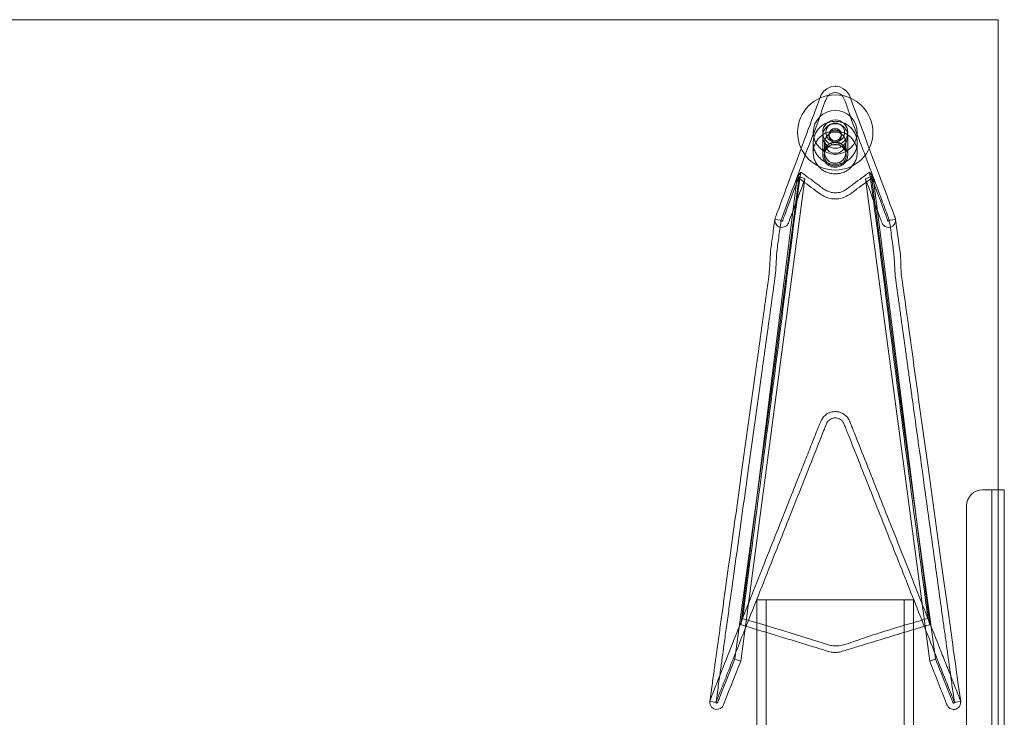
# Model space of a CAD drawing. Units: millimetres. Extents: x 1591 to 3727, y 1115 to 2339.
# Drawn here: x 1786 to 1817, y 1730 to 1752 of the extents above; entities that cross this region are included whole.
import ezdxf

# ---------------------------------------------------------------- set-up
doc = ezdxf.new("R2010")
doc.units = ezdxf.units.MM
doc.layers.add('İç - Mobilya', color=251, linetype='Continuous', lineweight=5)

# ---------------------------------------------------------------- blocks, each defined once
blk = doc.blocks.new('160x105 kısa etajerli beework')
at = {"layer": 'İç - Mobilya', "color": 114, "ltscale": 2, "true_color": 0x21b24b}
for p, q in [((23380.798, 9644.61), (23220.794, 9644.61)), ((23380.798, 9564.608), (23380.798, 9644.61)), ((23380.798, 9629.61), (23380.798, 9564.608))]:
    blk.add_line(p, q, dxfattribs=at)
at = {"layer": 'İç - Mobilya', "ltscale": 2}
for p, q in [((23375.408, 9640.943), (23375.408, 9640.902)), ((23375.808, 9640.902), (23375.808, 9640.943)), ((23374.908, 9640.684), (23374.908, 9640.376)), ((23375.208, 9640.902), (23375.208, 9640.296)), ((23375.268, 9640.684), (23375.268, 9640.376)), ((23375.948, 9640.376), (23375.948, 9640.684)), ((23376.008, 9640.296), (23376.008, 9640.902)), ((23376.308, 9640.376), (23376.308, 9640.684)), ((23374.395, 9639.592), (23374.512, 9639.75)), ((23376.82, 9639.592), (23376.703, 9639.75)), ((23374.395, 9639.592), (23372.594, 9625.314)), ((23372.595, 9624.146), (23374.642, 9639.537)), ((23374.642, 9639.537), (23374.455, 9639.607)), ((23376.573, 9639.537), (23376.76, 9639.607)), ((23376.573, 9639.537), (23378.621, 9624.146)), ((23378.621, 9625.314), (23376.82, 9639.592)), ((23380.298, 9629.61), (23380.598, 9629.61)), ((23380.598, 9629.61), (23380.598, 9564.608)), ((23380.598, 9629.61), (23380.798, 9629.61)), ((23380.598, 9629.61), (23380.998, 9629.61)), ((23380.998, 9629.61), (23380.798, 9629.61)), ((23380.998, 9629.61), (23380.998, 9564.608)), ((23379.798, 9629.11), (23379.798, 9622.11)), ((23373.408, 9626.11), (23373.108, 9626.11)), ((23373.108, 9583.109), (23373.108, 9626.11)), ((23373.108, 9626.11), (23373.408, 9626.11)), ((23373.408, 9583.109), (23373.408, 9626.11)), ((23377.808, 9626.11), (23373.408, 9626.11)), ((23377.808, 9583.109), (23377.808, 9626.11)), ((23378.108, 9626.11), (23377.808, 9626.11)), ((23377.808, 9626.11), (23378.108, 9626.11)), ((23378.108, 9583.109), (23378.108, 9626.11)), ((23371.808, 9622.837), (23371.609, 9622.864)), ((23379.606, 9622.864), (23379.408, 9622.837))]:
    blk.add_line(p, q, dxfattribs=at)
at = {"layer": 'İç - Mobilya', "ltscale": 2, "flags": 128}
for points in [[(23373.685, 9638.241), (23373.69, 9638.268), (23373.697, 9638.289), (23373.712, 9638.329), (23373.759, 9638.456), (23373.806, 9638.582), (23373.853, 9638.709), (23373.907, 9638.854), (23373.956, 9638.984), (23373.999, 9639.101), (23374.037, 9639.203), (23374.099, 9639.367), (23374.139, 9639.476), (23374.219, 9639.691), (23374.299, 9639.906), (23374.379, 9640.12), (23374.459, 9640.335), (23374.539, 9640.55), (23374.619, 9640.765), (23374.699, 9640.98), (23374.749, 9641.113), (23374.804, 9641.261), (23374.865, 9641.425), (23374.932, 9641.605), (23375.012, 9641.82), (23375.095, 9642.042), (23375.122, 9642.113), (23375.128, 9642.131), (23375.13, 9642.136), (23375.131, 9642.137), (23375.131, 9642.138), (23375.131, 9642.138), (23375.134, 9642.147), (23375.137, 9642.156), (23375.142, 9642.168), (23375.149, 9642.185), (23375.16, 9642.208), (23375.181, 9642.246), (23375.246, 9642.33), (23375.339, 9642.407), (23375.463, 9642.464), (23375.608, 9642.485), (23375.752, 9642.464), (23375.876, 9642.407), (23375.969, 9642.33), (23376.034, 9642.246), (23376.058, 9642.203), (23376.084, 9642.138), (23376.084, 9642.138), (23376.084, 9642.138), (23376.084, 9642.138), (23376.084, 9642.138), (23376.084, 9642.138), (23376.084, 9642.138), (23376.084, 9642.138), (23376.084, 9642.138), (23376.084, 9642.138), (23376.085, 9642.137), (23376.085, 9642.136), (23376.087, 9642.131), (23376.093, 9642.113), (23376.12, 9642.042), (23376.164, 9641.924), (23376.225, 9641.759), (23376.267, 9641.648), (23376.308, 9641.537), (23376.35, 9641.425), (23376.391, 9641.314), (23376.433, 9641.203), (23376.474, 9641.091), (23376.516, 9640.98), (23376.642, 9640.642), (23376.768, 9640.303), (23376.894, 9639.965), (23377.02, 9639.626), (23377.107, 9639.392), (23377.165, 9639.237), (23377.25, 9639.009), (23377.362, 9638.709), (23377.42, 9638.552), (23377.464, 9638.436), (23377.499, 9638.34), (23377.503, 9638.329), (23377.513, 9638.304), (23377.518, 9638.289), (23377.525, 9638.268), (23377.53, 9638.241)], [(23375.608, 9641.369), (23375.571, 9641.368), (23375.534, 9641.365), (23375.498, 9641.36), (23375.462, 9641.354), (23375.426, 9641.345), (23375.391, 9641.335), (23375.357, 9641.323), (23375.323, 9641.31), (23375.29, 9641.294), (23375.258, 9641.277), (23375.226, 9641.258), (23375.196, 9641.238), (23375.167, 9641.216), (23375.139, 9641.193), (23375.113, 9641.168), (23375.087, 9641.142), (23375.064, 9641.115), (23375.041, 9641.086), (23375.02, 9641.057), (23375.001, 9641.026), (23374.984, 9640.995), (23374.968, 9640.962), (23374.954, 9640.929), (23374.942, 9640.895), (23374.931, 9640.861), (23374.923, 9640.826), (23374.916, 9640.791), (23374.911, 9640.755), (23374.909, 9640.72), (23374.908, 9640.684), (23374.909, 9640.648), (23374.911, 9640.612), (23374.916, 9640.577), (23374.923, 9640.541), (23374.931, 9640.506), (23374.942, 9640.472), (23374.954, 9640.438), (23374.968, 9640.405), (23374.984, 9640.373), (23375.001, 9640.341), (23375.02, 9640.311), (23375.041, 9640.281), (23375.064, 9640.253), (23375.087, 9640.225), (23375.113, 9640.199), (23375.139, 9640.175), (23375.167, 9640.151), (23375.196, 9640.129), (23375.226, 9640.109), (23375.258, 9640.09), (23375.29, 9640.073), (23375.323, 9640.058), (23375.357, 9640.044), (23375.391, 9640.032), (23375.426, 9640.022), (23375.462, 9640.014), (23375.498, 9640.007), (23375.534, 9640.002), (23375.571, 9640), (23375.608, 9639.999), (23375.644, 9640), (23375.681, 9640.002), (23375.717, 9640.007), (23375.753, 9640.014), (23375.789, 9640.022), (23375.824, 9640.032), (23375.858, 9640.044), (23375.892, 9640.058), (23375.925, 9640.073), (23375.958, 9640.09), (23375.989, 9640.109), (23376.019, 9640.129), (23376.048, 9640.151), (23376.076, 9640.175), (23376.103, 9640.199), (23376.128, 9640.225), (23376.152, 9640.253), (23376.174, 9640.281), (23376.195, 9640.311), (23376.214, 9640.341), (23376.231, 9640.373), (23376.247, 9640.405), (23376.261, 9640.438), (23376.273, 9640.472), (23376.284, 9640.506), (23376.292, 9640.541), (23376.299, 9640.577), (23376.304, 9640.612), (23376.307, 9640.648), (23376.308, 9640.684), (23376.307, 9640.72), (23376.304, 9640.755), (23376.299, 9640.791), (23376.292, 9640.826), (23376.284, 9640.861), (23376.273, 9640.895), (23376.261, 9640.929), (23376.247, 9640.962), (23376.231, 9640.995), (23376.214, 9641.026), (23376.195, 9641.057), (23376.174, 9641.086), (23376.152, 9641.115), (23376.128, 9641.142), (23376.103, 9641.168), (23376.076, 9641.193), (23376.048, 9641.216), (23376.019, 9641.238), (23375.989, 9641.258), (23375.958, 9641.277), (23375.925, 9641.294), (23375.892, 9641.31), (23375.858, 9641.323), (23375.824, 9641.335), (23375.789, 9641.345), (23375.753, 9641.354), (23375.717, 9641.36), (23375.681, 9641.365), (23375.644, 9641.368), (23375.608, 9641.369)], [(23375.61, 9640.511), (23375.576, 9640.512), (23375.542, 9640.516), (23375.508, 9640.523), (23375.475, 9640.533), (23375.443, 9640.545), (23375.413, 9640.56), (23375.383, 9640.578), (23375.356, 9640.598), (23375.33, 9640.62), (23375.306, 9640.645), (23375.285, 9640.671), (23375.266, 9640.699), (23375.249, 9640.729), (23375.235, 9640.759), (23375.224, 9640.791), (23375.216, 9640.824), (23375.21, 9640.857), (23375.208, 9640.891), (23375.208, 9640.925), (23375.212, 9640.958), (23375.218, 9640.991), (23375.227, 9641.024), (23375.239, 9641.055), (23375.254, 9641.086), (23375.272, 9641.115), (23375.292, 9641.142), (23375.314, 9641.168), (23375.338, 9641.192), (23375.365, 9641.213), (23375.393, 9641.232), (23375.423, 9641.249), (23375.454, 9641.264), (23375.486, 9641.275), (23375.519, 9641.284), (23375.553, 9641.29), (23375.587, 9641.293), (23375.622, 9641.293), (23375.656, 9641.291), (23375.69, 9641.285), (23375.724, 9641.277), (23375.756, 9641.266), (23375.787, 9641.252), (23375.817, 9641.235), (23375.846, 9641.217), (23375.873, 9641.195), (23375.897, 9641.172), (23375.92, 9641.147), (23375.94, 9641.119), (23375.958, 9641.091), (23375.973, 9641.06), (23375.986, 9641.029), (23375.996, 9640.997), (23376.003, 9640.964), (23376.007, 9640.93), (23376.008, 9640.897), (23376.006, 9640.863), (23376.001, 9640.83), (23375.993, 9640.797), (23375.982, 9640.765), (23375.969, 9640.734), (23375.953, 9640.704), (23375.934, 9640.676), (23375.913, 9640.649), (23375.889, 9640.624), (23375.864, 9640.602), (23375.837, 9640.581), (23375.808, 9640.563), (23375.777, 9640.548), (23375.745, 9640.535), (23375.712, 9640.524), (23375.679, 9640.517), (23375.645, 9640.512), (23375.61, 9640.511)], [(23375.608, 9641.061), (23375.571, 9641.06), (23375.534, 9641.057), (23375.498, 9641.052), (23375.462, 9641.046), (23375.426, 9641.037), (23375.391, 9641.027), (23375.357, 9641.015), (23375.323, 9641.002), (23375.29, 9640.986), (23375.258, 9640.969), (23375.226, 9640.95), (23375.196, 9640.93), (23375.167, 9640.908), (23375.139, 9640.885), (23375.113, 9640.86), (23375.087, 9640.834), (23375.064, 9640.807), (23375.041, 9640.778), (23375.02, 9640.749), (23375.001, 9640.718), (23374.984, 9640.687), (23374.968, 9640.654), (23374.954, 9640.621), (23374.942, 9640.587), (23374.931, 9640.553), (23374.923, 9640.518), (23374.916, 9640.483), (23374.911, 9640.447), (23374.909, 9640.412), (23374.908, 9640.376), (23374.909, 9640.34), (23374.911, 9640.304), (23374.916, 9640.268), (23374.923, 9640.233), (23374.931, 9640.198), (23374.942, 9640.164), (23374.954, 9640.13), (23374.968, 9640.097), (23374.984, 9640.065), (23375.001, 9640.033), (23375.02, 9640.003), (23375.041, 9639.973), (23375.064, 9639.945), (23375.087, 9639.917), (23375.113, 9639.891), (23375.139, 9639.867), (23375.167, 9639.843), (23375.196, 9639.821), (23375.226, 9639.801), (23375.258, 9639.782), (23375.29, 9639.765), (23375.323, 9639.75), (23375.357, 9639.736), (23375.391, 9639.724), (23375.426, 9639.714), (23375.462, 9639.706), (23375.498, 9639.699), (23375.534, 9639.694), (23375.571, 9639.692), (23375.608, 9639.691), (23375.644, 9639.692), (23375.681, 9639.694), (23375.717, 9639.699), (23375.753, 9639.706), (23375.789, 9639.714), (23375.824, 9639.724), (23375.858, 9639.736), (23375.892, 9639.75), (23375.925, 9639.765), (23375.958, 9639.782), (23375.989, 9639.801), (23376.019, 9639.821), (23376.048, 9639.843), (23376.076, 9639.867), (23376.103, 9639.891), (23376.128, 9639.917), (23376.152, 9639.945), (23376.174, 9639.973), (23376.195, 9640.003), (23376.214, 9640.033), (23376.231, 9640.065), (23376.247, 9640.097), (23376.261, 9640.13), (23376.273, 9640.164), (23376.284, 9640.198), (23376.292, 9640.233), (23376.299, 9640.268), (23376.304, 9640.304), (23376.307, 9640.34), (23376.308, 9640.376), (23376.307, 9640.412), (23376.304, 9640.447), (23376.299, 9640.483), (23376.292, 9640.518), (23376.284, 9640.553), (23376.273, 9640.587), (23376.261, 9640.621), (23376.247, 9640.654), (23376.231, 9640.687), (23376.214, 9640.718), (23376.195, 9640.749), (23376.174, 9640.778), (23376.152, 9640.807), (23376.128, 9640.834), (23376.103, 9640.86), (23376.076, 9640.885), (23376.048, 9640.908), (23376.019, 9640.93), (23375.989, 9640.95), (23375.958, 9640.969), (23375.925, 9640.986), (23375.892, 9641.002), (23375.858, 9641.015), (23375.824, 9641.027), (23375.789, 9641.037), (23375.753, 9641.046), (23375.717, 9641.052), (23375.681, 9641.057), (23375.644, 9641.06), (23375.608, 9641.061)], [(23375.605, 9640.688), (23375.639, 9640.687), (23375.673, 9640.683), (23375.707, 9640.676), (23375.74, 9640.666), (23375.772, 9640.653), (23375.803, 9640.638), (23375.832, 9640.62), (23375.86, 9640.6), (23375.885, 9640.578), (23375.909, 9640.554), (23375.931, 9640.527), (23375.95, 9640.499), (23375.966, 9640.47), (23375.98, 9640.439), (23375.991, 9640.407), (23376, 9640.374), (23376.005, 9640.341), (23376.007, 9640.308), (23376.007, 9640.274), (23376.003, 9640.24), (23375.997, 9640.207), (23375.988, 9640.175), (23375.976, 9640.143), (23375.961, 9640.113), (23375.944, 9640.084), (23375.924, 9640.056), (23375.901, 9640.031), (23375.877, 9640.007), (23375.851, 9639.985), (23375.822, 9639.966), (23375.792, 9639.949), (23375.761, 9639.935), (23375.729, 9639.923), (23375.696, 9639.915), (23375.662, 9639.909), (23375.628, 9639.905), (23375.593, 9639.905), (23375.559, 9639.908), (23375.525, 9639.913), (23375.492, 9639.922), (23375.459, 9639.933), (23375.428, 9639.947), (23375.398, 9639.963), (23375.369, 9639.982), (23375.342, 9640.003), (23375.318, 9640.027), (23375.295, 9640.052), (23375.275, 9640.079), (23375.257, 9640.108), (23375.242, 9640.138), (23375.229, 9640.17), (23375.219, 9640.202), (23375.213, 9640.235), (23375.209, 9640.268), (23375.208, 9640.302), (23375.21, 9640.336), (23375.214, 9640.369), (23375.222, 9640.402), (23375.233, 9640.434), (23375.246, 9640.465), (23375.263, 9640.495), (23375.281, 9640.523), (23375.302, 9640.549), (23375.326, 9640.574), (23375.351, 9640.597), (23375.379, 9640.617), (23375.408, 9640.635), (23375.438, 9640.651), (23375.47, 9640.664), (23375.503, 9640.674), (23375.536, 9640.682), (23375.57, 9640.686), (23375.605, 9640.688)], [(23375.605, 9640.629), (23375.573, 9640.627), (23375.541, 9640.622), (23375.509, 9640.615), (23375.479, 9640.605), (23375.449, 9640.592), (23375.421, 9640.576), (23375.395, 9640.558), (23375.37, 9640.538), (23375.347, 9640.515), (23375.327, 9640.491), (23375.309, 9640.464), (23375.293, 9640.437), (23375.28, 9640.408), (23375.27, 9640.377), (23375.263, 9640.347), (23375.259, 9640.315), (23375.258, 9640.284), (23375.259, 9640.252), (23375.264, 9640.221), (23375.272, 9640.19), (23375.282, 9640.16), (23375.295, 9640.131), (23375.311, 9640.104), (23375.33, 9640.078), (23375.351, 9640.054), (23375.374, 9640.031), (23375.399, 9640.011), (23375.425, 9639.994), (23375.454, 9639.978), (23375.483, 9639.966), (23375.514, 9639.956), (23375.546, 9639.949), (23375.578, 9639.945), (23375.61, 9639.944), (23375.642, 9639.945), (23375.674, 9639.95), (23375.706, 9639.957), (23375.736, 9639.968), (23375.766, 9639.981), (23375.794, 9639.996), (23375.821, 9640.014), (23375.845, 9640.035), (23375.868, 9640.057), (23375.888, 9640.082), (23375.906, 9640.108), (23375.922, 9640.136), (23375.935, 9640.165), (23375.945, 9640.195), (23375.952, 9640.226), (23375.956, 9640.257), (23375.958, 9640.289), (23375.956, 9640.32), (23375.951, 9640.351), (23375.944, 9640.382), (23375.933, 9640.412), (23375.92, 9640.441), (23375.904, 9640.469), (23375.885, 9640.494), (23375.865, 9640.519), (23375.842, 9640.541), (23375.816, 9640.561), (23375.79, 9640.579), (23375.761, 9640.594), (23375.732, 9640.606), (23375.701, 9640.616), (23375.669, 9640.623), (23375.637, 9640.627), (23375.605, 9640.629)], [(23372.409, 9624.222), (23373.432, 9631.702), (23374.455, 9639.607)], [(23376.76, 9639.607), (23377.783, 9631.702), (23378.806, 9624.222)], [(23373.883, 9638.214), (23373.881, 9638.214), (23373.873, 9638.215), (23373.843, 9638.219), (23373.781, 9638.228), (23373.687, 9638.241), (23373.685, 9638.241)], [(23377.53, 9638.241), (23377.528, 9638.241), (23377.434, 9638.228), (23377.373, 9638.219), (23377.342, 9638.215), (23377.334, 9638.214), (23377.332, 9638.214)], [(23379.607, 9622.851), (23379.567, 9623.142), (23379.53, 9623.409), (23379.495, 9623.655), (23379.465, 9623.878), (23379.437, 9624.079), (23379.412, 9624.254), (23379.391, 9624.408), (23379.373, 9624.54), (23379.355, 9624.666), (23379.291, 9625.126), (23379.226, 9625.599), (23378.99, 9627.299), (23378.568, 9630.333), (23378.268, 9632.496), (23378.239, 9632.708), (23378.209, 9632.921), (23378.18, 9633.135), (23378.15, 9633.353), (23378.119, 9633.573), (23378.088, 9633.797), (23378.057, 9634.019), (23378.029, 9634.224), (23378.006, 9634.39), (23377.985, 9634.541), (23377.965, 9634.682), (23377.943, 9634.841), (23377.918, 9635.021), (23377.89, 9635.22), (23377.861, 9635.429), (23377.833, 9635.633), (23377.806, 9635.832), (23377.784, 9635.986), (23377.763, 9636.137), (23377.74, 9636.302), (23377.714, 9636.494), (23377.684, 9637.136), (23377.651, 9637.374), (23377.614, 9637.637), (23377.574, 9637.926), (23377.531, 9638.239)], [(23372.594, 9625.314), (23372.623, 9625.412), (23372.637, 9625.461), (23372.652, 9625.51)], [(23378.563, 9625.51), (23378.578, 9625.461), (23378.6, 9625.388), (23378.621, 9625.314)], [(23371.609, 9622.864), (23371.609, 9622.811), (23371.619, 9622.763), (23371.663, 9622.687), (23371.727, 9622.636), (23371.802, 9622.612), (23371.879, 9622.615), (23371.951, 9622.643), (23372.01, 9622.696), (23372.044, 9622.757), (23372.044, 9622.757), (23372.044, 9622.757), (23372.044, 9622.757), (23372.044, 9622.757), (23372.044, 9622.757), (23372.044, 9622.757), (23372.044, 9622.757), (23372.044, 9622.757), (23372.044, 9622.757), (23372.044, 9622.757), (23372.044, 9622.758), (23372.045, 9622.76), (23372.047, 9622.766), (23372.057, 9622.791), (23372.134, 9622.985), (23372.211, 9623.178), (23372.287, 9623.372), (23372.364, 9623.566), (23372.441, 9623.759), (23372.518, 9623.953), (23372.595, 9624.146)], [(23372.409, 9624.222), (23372.12, 9623.494), (23371.976, 9623.13), (23371.904, 9622.948), (23371.892, 9622.917), (23371.88, 9622.887), (23371.868, 9622.857), (23371.861, 9622.84), (23371.859, 9622.836), (23371.859, 9622.834), (23371.859, 9622.834), (23371.859, 9622.834), (23371.859, 9622.834), (23371.859, 9622.834), (23371.859, 9622.834), (23371.859, 9622.834), (23371.859, 9622.834), (23371.859, 9622.834), (23371.853, 9622.823), (23371.849, 9622.819), (23371.844, 9622.816), (23371.838, 9622.814), (23371.832, 9622.814), (23371.826, 9622.815), (23371.82, 9622.818), (23371.814, 9622.821), (23371.81, 9622.826), (23371.808, 9622.831), (23371.808, 9622.837)], [(23372.595, 9624.146), (23372.502, 9624.184), (23372.455, 9624.203), (23372.409, 9624.222)], [(23378.806, 9624.222), (23378.76, 9624.203), (23378.69, 9624.175), (23378.621, 9624.146)]]:
    blk.add_lwpolyline(points, dxfattribs=at)
at = {"layer": 'İç - Mobilya', "ltscale": 2}
for centre, radius in [((23375.608, 9641.014), 1.2), ((23375.608, 9641.014), 1.2), ((23375.608, 9641.014), 0.7), ((23375.608, 9641.014), 0.7), ((23375.608, 9641.014), 0.4), ((23375.608, 9641.014), 0.4), ((23375.608, 9641.014), 0.3), ((23375.608, 9641.014), 0.3), ((23375.608, 9640.689), 0.338), ((23375.608, 9640.946), 0.199), ((23375.608, 9640.905), 0.199), ((23375.608, 9640.371), 0.338)]:
    blk.add_circle(centre, radius, dxfattribs=at)
blk.add_arc((23380.298, 9629.11), 0.5, 90, 180, dxfattribs=at)
blk.add_arc((23380.298, 9629.11), 0.5, 90, 180, dxfattribs=at)
for points, knots in [([(23377.332, 9638.214), (23377.269, 9638.384), (23377.143, 9638.725), (23376.888, 9639.405), (23376.522, 9640.409), (23376.137, 9641.352), (23375.934, 9642.01), (23375.838, 9642.187), (23375.757, 9642.25), (23375.66, 9642.285), (23375.557, 9642.285), (23375.461, 9642.252), (23375.379, 9642.189), (23375.264, 9641.984), (23375.115, 9641.471), (23374.68, 9640.391), (23374.285, 9639.296), (23373.981, 9638.477), (23373.904, 9638.273), (23373.886, 9638.224), (23373.883, 9638.214)], [0, 0, 0, 0, 0.060574, 0.121149, 0.2423, 0.416912, 0.460577, 0.471837, 0.483089, 0.494203, 0.505466, 0.516726, 0.527772, 0.538836, 0.594306, 0.705244, 0.927121, 0.98259, 0.996457, 1, 1, 1, 1]), ([(23374.512, 9639.75), (23374.297, 9638.221), (23373.867, 9634.736), (23373.259, 9630.123), (23372.854, 9627.048), (23372.652, 9625.51)], [0, 0, 0, 0, 0.333334, 0.666667, 1, 1, 1, 1]), ([(23376.703, 9639.75), (23376.621, 9639.69), (23376.448, 9639.562), (23376.237, 9639.406), (23376.068, 9639.283), (23375.97, 9639.207), (23375.876, 9639.148), (23375.762, 9639.102), (23375.608, 9639.078), (23375.444, 9639.104), (23375.324, 9639.155), (23375.228, 9639.221), (23375.137, 9639.29), (23374.974, 9639.41), (23374.767, 9639.562), (23374.595, 9639.69), (23374.512, 9639.75)], [0, 0, 0, 0, 0.118126, 0.247655, 0.303353, 0.358902, 0.391062, 0.431606, 0.500023, 0.568439, 0.620427, 0.648746, 0.703189, 0.752345, 0.881874, 1, 1, 1, 1]), ([(23378.563, 9625.51), (23378.361, 9627.048), (23377.957, 9630.123), (23377.349, 9634.736), (23376.918, 9638.221), (23376.703, 9639.75)], [0, 0, 0, 0, 0.333333, 0.666666, 1, 1, 1, 1]), ([(23374.642, 9639.537), (23374.491, 9639.127), (23374.327, 9638.682), (23374.147, 9638.212), (23374.121, 9638.131), (23374.083, 9638.062), (23374.023, 9638.011), (23373.939, 9637.982), (23373.85, 9637.987), (23373.773, 9638.024), (23373.718, 9638.082), (23373.688, 9638.148), (23373.681, 9638.202), (23373.684, 9638.233), (23373.685, 9638.241)], [0, 0, 0, 0, 0.609249, 0.66002, 0.701128, 0.728025, 0.767523, 0.808465, 0.849262, 0.888334, 0.924634, 0.957808, 0.987955, 1, 1, 1, 1]), ([(23374.455, 9639.607), (23374.302, 9639.197), (23374.138, 9638.759), (23373.965, 9638.293), (23373.944, 9638.236), (23373.933, 9638.207), (23373.932, 9638.203), (23373.93, 9638.199), (23373.928, 9638.195), (23373.928, 9638.194), (23373.927, 9638.192), (23373.925, 9638.19), (23373.921, 9638.186), (23373.917, 9638.183), (23373.911, 9638.181), (23373.906, 9638.181), (23373.9, 9638.182), (23373.895, 9638.184), (23373.889, 9638.189), (23373.884, 9638.196), (23373.882, 9638.205), (23373.883, 9638.21), (23373.883, 9638.214)], [0, 0, 0, 0, 0.813983, 0.871217, 0.924421, 0.92668, 0.928184, 0.932868, 0.936029, 0.938543, 0.940873, 0.943286, 0.948239, 0.954304, 0.956441, 0.96028, 0.963503, 0.967419, 0.970975, 0.979189, 0.987889, 1, 1, 1, 1]), ([(23376.82, 9639.592), (23376.737, 9639.531), (23376.565, 9639.404), (23376.358, 9639.251), (23376.195, 9639.132), (23376.098, 9639.058), (23375.983, 9638.98), (23375.825, 9638.913), (23375.608, 9638.88), (23375.39, 9638.913), (23375.21, 9638.99), (23375.064, 9639.099), (23374.876, 9639.237), (23374.65, 9639.404), (23374.478, 9639.531), (23374.395, 9639.592)], [0, 0, 0, 0, 0.107819, 0.226046, 0.270912, 0.320659, 0.35449, 0.41724, 0.500011, 0.582783, 0.645532, 0.704572, 0.773954, 0.892181, 1, 1, 1, 1]), ([(23377.53, 9638.241), (23377.531, 9638.233), (23377.534, 9638.202), (23377.527, 9638.148), (23377.497, 9638.082), (23377.442, 9638.024), (23377.365, 9637.987), (23377.277, 9637.982), (23377.192, 9638.011), (23377.132, 9638.062), (23377.095, 9638.131), (23377.068, 9638.212), (23376.888, 9638.682), (23376.724, 9639.127), (23376.573, 9639.537)], [0, 0, 0, 0, 0.0120454, 0.0421919, 0.0753657, 0.1116655, 0.1507378, 0.1915354, 0.2324766, 0.2719751, 0.2988715, 0.3399798, 0.3907506, 1, 1, 1, 1]), ([(23377.332, 9638.214), (23377.332, 9638.213), (23377.333, 9638.209), (23377.333, 9638.204), (23377.331, 9638.196), (23377.326, 9638.189), (23377.321, 9638.184), (23377.315, 9638.182), (23377.309, 9638.181), (23377.305, 9638.181), (23377.301, 9638.182), (23377.297, 9638.184), (23377.294, 9638.186), (23377.29, 9638.19), (23377.288, 9638.192), (23377.288, 9638.194), (23377.287, 9638.195), (23377.285, 9638.199), (23377.283, 9638.203), (23377.282, 9638.207), (23377.279, 9638.214), (23377.258, 9638.271), (23377.085, 9638.737), (23376.913, 9639.197), (23376.76, 9639.607)], [0, 0, 0, 0, 0.003519, 0.012117, 0.020817, 0.02903, 0.032586, 0.036502, 0.039724, 0.043563, 0.0457, 0.047675, 0.051802, 0.056755, 0.059168, 0.061497, 0.064012, 0.067172, 0.071857, 0.07336, 0.075619, 0.085247, 0.186052, 1, 1, 1, 1]), ([(23373.684, 9638.239), (23373.671, 9638.143), (23373.645, 9637.956), (23373.608, 9637.687), (23373.574, 9637.439), (23373.542, 9637.213), (23373.514, 9636.584), (23373.489, 9636.402), (23373.466, 9636.242), (23373.446, 9636.097), (23373.426, 9635.95), (23373.404, 9635.794), (23373.381, 9635.625), (23373.357, 9635.452), (23373.333, 9635.278), (23373.309, 9635.107), (23373.287, 9634.948), (23373.267, 9634.804), (23373.249, 9634.673), (23373.232, 9634.55), (23373.214, 9634.425), (23373.196, 9634.291), (23373.174, 9634.136), (23373.15, 9633.96), (23373.123, 9633.767), (23373.096, 9633.571), (23373.049, 9633.235), (23372.984, 9632.763), (23372.899, 9632.154), (23372.815, 9631.547), (23372.731, 9630.94), (23372.496, 9629.248), (23372.263, 9627.57), (23372.032, 9625.904), (23371.954, 9625.342), (23371.895, 9624.922), (23371.857, 9624.642), (23371.836, 9624.495), (23371.814, 9624.334), (23371.788, 9624.15), (23371.759, 9623.939), (23371.726, 9623.704), (23371.69, 9623.443), (23371.65, 9623.156), (23371.623, 9622.956), (23371.608, 9622.851)], [0, 0, 0, 0, 0.019426, 0.037425, 0.053996, 0.069141, 0.082857, 0.09494, 0.105646, 0.115003, 0.124041, 0.135052, 0.146336, 0.157892, 0.169722, 0.181369, 0.192029, 0.201686, 0.210342, 0.218156, 0.226414, 0.235394, 0.245097, 0.25746, 0.270657, 0.283813, 0.2968, 0.337865, 0.37842, 0.418974, 0.459529, 0.500084, 0.758161, 0.796013, 0.833849, 0.870821, 0.880357, 0.88981, 0.900321, 0.912651, 0.926801, 0.942468, 0.959891, 0.979068, 1, 1, 1, 1]), ([(23373.883, 9638.214), (23373.869, 9638.117), (23373.844, 9637.931), (23373.806, 9637.662), (23373.772, 9637.414), (23373.741, 9637.188), (23373.712, 9636.559), (23373.687, 9636.377), (23373.665, 9636.217), (23373.645, 9636.072), (23373.624, 9635.926), (23373.603, 9635.77), (23373.579, 9635.601), (23373.556, 9635.429), (23373.531, 9635.254), (23373.508, 9635.084), (23373.486, 9634.925), (23373.466, 9634.781), (23373.448, 9634.65), (23373.43, 9634.527), (23373.413, 9634.402), (23373.395, 9634.268), (23373.373, 9634.114), (23373.349, 9633.938), (23373.322, 9633.745), (23373.295, 9633.549), (23373.248, 9633.214), (23373.183, 9632.743), (23373.098, 9632.134), (23373.014, 9631.528), (23372.93, 9630.921), (23372.695, 9629.23), (23372.462, 9627.553), (23372.231, 9625.889), (23372.153, 9625.327), (23372.095, 9624.906), (23372.056, 9624.627), (23372.036, 9624.48), (23372.013, 9624.319), (23371.988, 9624.135), (23371.959, 9623.924), (23371.926, 9623.689), (23371.89, 9623.428), (23371.85, 9623.141), (23371.822, 9622.941), (23371.808, 9622.837)], [0, 0, 0, 0, 0.019426, 0.037425, 0.053997, 0.069141, 0.082857, 0.09494, 0.105646, 0.115003, 0.124041, 0.135052, 0.146336, 0.157892, 0.169722, 0.181369, 0.192029, 0.201687, 0.210342, 0.218156, 0.226414, 0.235394, 0.245097, 0.25746, 0.270657, 0.283813, 0.296801, 0.337865, 0.37842, 0.418974, 0.459529, 0.500084, 0.758161, 0.796013, 0.833849, 0.870821, 0.880357, 0.88981, 0.900321, 0.912651, 0.926801, 0.942468, 0.959891, 0.979068, 1, 1, 1, 1]), ([(23379.408, 9622.837), (23379.394, 9622.934), (23379.368, 9623.12), (23379.331, 9623.387), (23379.297, 9623.633), (23379.266, 9623.856), (23379.238, 9624.055), (23379.214, 9624.232), (23379.193, 9624.385), (23379.173, 9624.523), (23379.14, 9624.762), (23379.091, 9625.115), (23378.969, 9625.992), (23378.729, 9627.727), (23378.41, 9630.024), (23378.16, 9631.826), (23378.04, 9632.688), (23378.01, 9632.901), (23377.981, 9633.115), (23377.95, 9633.332), (23377.92, 9633.553), (23377.889, 9633.775), (23377.859, 9633.991), (23377.832, 9634.189), (23377.808, 9634.362), (23377.786, 9634.515), (23377.766, 9634.665), (23377.743, 9634.825), (23377.719, 9635.004), (23377.691, 9635.2), (23377.663, 9635.404), (23377.635, 9635.608), (23377.609, 9635.793), (23377.586, 9635.961), (23377.564, 9636.118), (23377.541, 9636.287), (23377.514, 9636.478), (23377.484, 9637.118), (23377.451, 9637.357), (23377.415, 9637.621), (23377.375, 9637.909), (23377.347, 9638.109), (23377.332, 9638.214)], [0, 0, 0, 0, 0.019355, 0.037254, 0.053656, 0.06856, 0.081968, 0.093679, 0.103945, 0.112796, 0.121227, 0.151947, 0.183554, 0.297113, 0.499896, 0.644424, 0.658619, 0.672814, 0.687131, 0.701665, 0.716415, 0.731381, 0.746231, 0.759871, 0.770991, 0.781071, 0.7905, 0.801133, 0.813208, 0.826473, 0.840472, 0.854108, 0.867366, 0.877699, 0.887801, 0.898853, 0.911639, 0.92616, 0.94211, 0.959733, 0.97903, 1, 1, 1, 1]), ([(23379.606, 9622.864), (23379.604, 9622.875), (23379.596, 9622.908), (23379.56, 9622.995), (23379.499, 9623.153), (23379.412, 9623.37), (23379.316, 9623.614), (23379.218, 9623.86), (23379.12, 9624.108), (23379.021, 9624.357), (23378.771, 9624.989), (23378.22, 9626.377), (23377.446, 9628.329), (23376.733, 9630.129), (23376.332, 9631.14), (23376.17, 9631.548), (23376.121, 9631.671), (23376.083, 9631.768), (23376.055, 9631.834), (23376.011, 9631.911), (23375.941, 9631.991), (23375.833, 9632.062), (23375.721, 9632.102), (23375.608, 9632.114), (23375.494, 9632.102), (23375.382, 9632.062), (23375.274, 9631.991), (23375.204, 9631.911), (23375.16, 9631.834), (23375.12, 9631.739), (23375.055, 9631.573), (23374.964, 9631.344), (23374.861, 9631.085), (23374.757, 9630.822), (23374.652, 9630.558), (23374.547, 9630.291), (23374.278, 9629.612), (23373.78, 9628.359), (23373.058, 9626.536), (23372.406, 9624.893), (23371.987, 9623.834), (23371.797, 9623.356), (23371.722, 9623.167), (23371.67, 9623.037), (23371.641, 9622.961), (23371.619, 9622.908), (23371.612, 9622.875), (23371.609, 9622.864)], [0, 0, 0, 0, 0.001536, 0.005068, 0.013812, 0.026494, 0.0394, 0.052389, 0.065457, 0.078597, 0.091806, 0.165432, 0.298189, 0.400635, 0.450078, 0.458142, 0.465199, 0.469647, 0.473454, 0.475696, 0.482695, 0.488802, 0.494489, 0.5, 0.505511, 0.511198, 0.517305, 0.524304, 0.526546, 0.530353, 0.539404, 0.552848, 0.566575, 0.580414, 0.59436, 0.608407, 0.622552, 0.701811, 0.806749, 0.910927, 0.961746, 0.974265, 0.986537, 0.991628, 0.994932, 0.998464, 1, 1, 1, 1]), ([(23379.408, 9622.837), (23379.408, 9622.836), (23379.408, 9622.835), (23379.408, 9622.833), (23379.408, 9622.833), (23379.408, 9622.832), (23379.408, 9622.832), (23379.408, 9622.833), (23379.408, 9622.833), (23379.408, 9622.833), (23379.408, 9622.834), (23379.406, 9622.842), (23379.399, 9622.86), (23379.385, 9622.899), (23379.359, 9622.963), (23379.307, 9623.094), (23379.232, 9623.282), (23379.043, 9623.76), (23378.623, 9624.819), (23377.972, 9626.462), (23377.196, 9628.419), (23376.654, 9629.787), (23376.347, 9630.56), (23376.265, 9630.768), (23376.183, 9630.974), (23376.102, 9631.179), (23376.022, 9631.379), (23375.954, 9631.552), (23375.905, 9631.675), (23375.878, 9631.742), (23375.85, 9631.792), (23375.808, 9631.839), (23375.744, 9631.883), (23375.676, 9631.907), (23375.608, 9631.915), (23375.539, 9631.907), (23375.471, 9631.883), (23375.407, 9631.839), (23375.365, 9631.792), (23375.338, 9631.742), (23375.307, 9631.667), (23375.251, 9631.525), (23375.078, 9631.09), (23374.668, 9630.055), (23374.076, 9628.561), (23373.396, 9626.847), (23372.79, 9625.32), (23372.373, 9624.267), (23372.144, 9623.688), (23372.073, 9623.511), (23372.004, 9623.335), (23371.935, 9623.163), (23371.877, 9623.015), (23371.836, 9622.913), (23371.816, 9622.86), (23371.809, 9622.842), (23371.807, 9622.835), (23371.807, 9622.833), (23371.807, 9622.833), (23371.807, 9622.833), (23371.807, 9622.832), (23371.807, 9622.832), (23371.807, 9622.833), (23371.807, 9622.833), (23371.807, 9622.835), (23371.807, 9622.836), (23371.808, 9622.837)], [0, 0, 0, 0, 0.000102, 0.000262, 0.000292, 0.000316, 0.000328, 0.00034, 0.000367, 0.0004, 0.000442, 0.00056, 0.001549, 0.003443, 0.006785, 0.012016, 0.024624, 0.037487, 0.089697, 0.196729, 0.304543, 0.407735, 0.419043, 0.430285, 0.44146, 0.452563, 0.463597, 0.474035, 0.480578, 0.483723, 0.48491, 0.489254, 0.493044, 0.496574, 0.49999, 0.503406, 0.506936, 0.510726, 0.51507, 0.516257, 0.519402, 0.527231, 0.539387, 0.590184, 0.695437, 0.78218, 0.86885, 0.943664, 0.953303, 0.962899, 0.972451, 0.981956, 0.990842, 0.996537, 0.998431, 0.999419, 0.999512, 0.99958, 0.999613, 0.99964, 0.999652, 0.999664, 0.999688, 0.999717, 0.999878, 1, 1, 1, 1]), ([(23372.594, 9625.314), (23372.683, 9625.287), (23373.13, 9625.152), (23373.933, 9624.908), (23374.753, 9624.66), (23375.266, 9624.5), (23375.478, 9624.435), (23375.655, 9624.421), (23375.836, 9624.462), (23376.081, 9624.543), (23376.515, 9624.673), (23377.382, 9624.94), (23378.126, 9625.165), (23378.621, 9625.314)], [0, 0, 0, 0, 0.044524, 0.22262, 0.400715, 0.453099, 0.479304, 0.506207, 0.536497, 0.56743, 0.629272, 0.752883, 1, 1, 1, 1]), ([(23372.652, 9625.51), (23373.555, 9625.242), (23374.504, 9624.961), (23375.495, 9624.641), (23375.699, 9624.624), (23375.956, 9624.689), (23376.258, 9624.797), (23377.12, 9625.098), (23377.893, 9625.319), (23378.563, 9625.51)], [0, 0, 0, 0, 0.4583726, 0.4818043, 0.5049439, 0.5566552, 0.6089206, 0.6612055, 1, 1, 1, 1]), ([(23378.621, 9624.146), (23378.8, 9623.695), (23378.982, 9623.235), (23379.165, 9622.772), (23379.17, 9622.761), (23379.171, 9622.758), (23379.171, 9622.757), (23379.173, 9622.753), (23379.177, 9622.745), (23379.187, 9622.724), (23379.21, 9622.686), (23379.261, 9622.64), (23379.335, 9622.61), (23379.414, 9622.608), (23379.491, 9622.632), (23379.558, 9622.685), (23379.595, 9622.75), (23379.609, 9622.812), (23379.607, 9622.846), (23379.606, 9622.864)], [0, 0, 0, 0, 0.6785777, 0.6911178, 0.6943717, 0.6952447, 0.6955695, 0.6956149, 0.7023605, 0.7074153, 0.7279991, 0.7649901, 0.8009523, 0.8367745, 0.8732531, 0.9113584, 0.9525378, 0.9751957, 1, 1, 1, 1]), ([(23379.408, 9622.837), (23379.407, 9622.835), (23379.407, 9622.831), (23379.404, 9622.825), (23379.398, 9622.819), (23379.389, 9622.815), (23379.38, 9622.814), (23379.372, 9622.816), (23379.365, 9622.819), (23379.359, 9622.826), (23379.353, 9622.844), (23379.332, 9622.893), (23379.274, 9623.043), (23379.094, 9623.493), (23378.93, 9623.909), (23378.806, 9624.222)], [0, 0, 0, 0, 0.003026, 0.007134, 0.013213, 0.019498, 0.025448, 0.030665, 0.035785, 0.039357, 0.048222, 0.070991, 0.14183, 0.355501, 1, 1, 1, 1]), ([(23371.758, 9622.844), (23371.766, 9622.842), (23371.778, 9622.838), (23371.796, 9622.839), (23371.805, 9622.842), (23371.81, 9622.844)], [0, 0, 0, 0, 0.467579, 0.712988, 1, 1, 1, 1]), ([(23379.405, 9622.844), (23379.41, 9622.842), (23379.419, 9622.839), (23379.437, 9622.838), (23379.449, 9622.842), (23379.458, 9622.844)], [0, 0, 0, 0, 0.287012, 0.532421, 1, 1, 1, 1])]:
    blk.add_open_spline(points, degree=3, knots=knots, dxfattribs=at)
blk.add_point((23375.622, 9642.485), dxfattribs=at)

msp = doc.modelspace()

# ---------------------------------------------------------------- block references
msp.add_blockref('160x105 kısa etajerli beework', (-21563.538, -7892.48))

doc.saveas('drawing.dxf')
